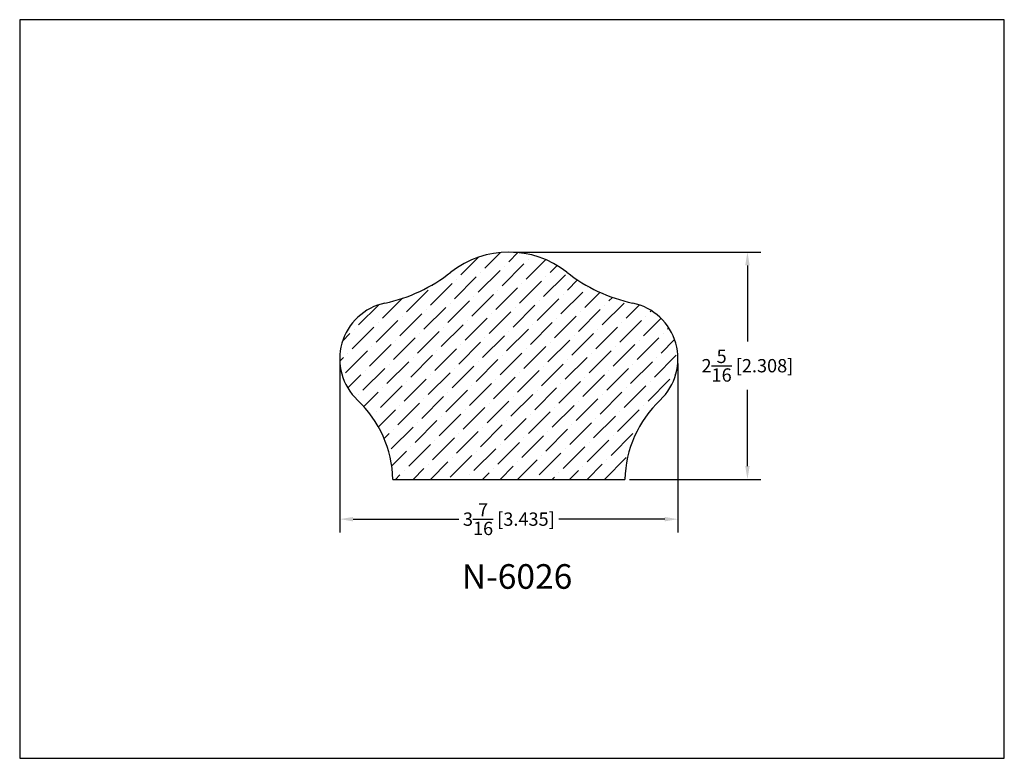
# Model space of a CAD drawing. Extents: x 6.5 to 16.5, y 1.9 to 9.4.
import ezdxf

# ---------------------------------------------------------------- set-up
doc = ezdxf.new("R2010")
doc.units = 0
doc.header["$MEASUREMENT"] = 0
doc.layers.get('0').update_dxf_attribs({"linetype": 'CONTINUOUS'})
doc.layers.get('Defpoints').update_dxf_attribs({"linetype": 'CONTINUOUS'})
doc.styles.add('TNR', font='times.ttf')
doc.dimstyles.new('FRACTIONAL-DECIMAL', dxfattribs={"dimscale": 0.75, "dimtxt": 0.18, "dimasz": 0.18, "dimexe": 0.18, "dimexo": 0.0625, "dimgap": 0.09, "dimtad": 0, "dimtih": 1, "dimtoh": 1, "dimdec": 5, "dimzin": 0, "dimdsep": 46, "dimlunit": 5, "dimtxsty": 'TNR', "dimcen": 0.09, "dimadec": 0, "dimazin": 0, "dimtfac": 1, "dimtdec": 5, "dimtofl": 0, "dimtmove": 0, "dimatfit": 3, "dimfxl": 0, "dimtolj": 1, "dimtzin": 0, "dimarcsym": 0})

# ---------------------------------------------------------------- blocks, each defined once
blk = doc.blocks.new('*D358')
at = {"color": 0, "lineweight": -2}
for p, q in [((9.701, 5.889), (9.701, 4.173)), ((13.136, 5.889), (13.136, 4.173)), ((9.836, 4.308), (10.91, 4.308)), ((13.001, 4.308), (11.927, 4.308))]:
    blk.add_line(p, q, dxfattribs=at)
at = {"color": 0}
for points in [[(9.836, 4.33), (9.836, 4.285), (9.701, 4.308)], [(13.001, 4.33), (13.001, 4.285), (13.136, 4.308)]]:
    blk.add_solid(points, dxfattribs=at)
at = {"layer": 'Defpoints', "color": 0}
for p in [(9.701, 5.936), (13.136, 5.936), (13.136, 4.308)]:
    blk.add_point(p, dxfattribs=at)
at = {"color": 0, "insert": (11.418, 4.308), "char_height": 0.135, "attachment_point": 5, "style": 'TNR'}
blk.add_mtext('\\A1;3{\\H1x;\\S7/16;} [3.435]', dxfattribs=at)
blk = doc.blocks.new('*D359')
at = {"color": 0, "lineweight": -2}
for p, q in [((11.465, 7.02), (13.976, 7.02)), ((13.841, 6.885), (13.841, 6.111)), ((13.841, 4.847), (13.841, 5.62)), ((12.643, 4.712), (13.976, 4.712))]:
    blk.add_line(p, q, dxfattribs=at)
at = {"color": 0}
for points in [[(13.819, 6.885), (13.864, 6.885), (13.841, 7.02)], [(13.819, 4.847), (13.864, 4.847), (13.841, 4.712)]]:
    blk.add_solid(points, dxfattribs=at)
at = {"layer": 'Defpoints', "color": 0}
for p in [(11.418, 7.02), (13.841, 7.02), (12.596, 4.712)]:
    blk.add_point(p, dxfattribs=at)
at = {"color": 0, "insert": (13.841, 5.866), "char_height": 0.135, "attachment_point": 5, "style": 'TNR'}
blk.add_mtext('\\A1;2{\\H1x;\\S5/16;} [2.308]', dxfattribs=at)

msp = doc.modelspace()

# ---------------------------------------------------------------- hatches: boundary and pattern name
h = msp.add_hatch()
h.set_pattern_fill('ANSI36', color=256)
h.set_pattern_definition([(45, (12.03581, 5.06541), (0.0662913, 0.243068), [0.3125, -0.0625, 0, -0.0625])])
h.paths.add_polyline_path([(12.955387, 5.516472, 0.60448917), (12.676639, 6.501878, -0.11554318), (12.0066, 6.815488, 0.34690333), (10.83005, 6.815488, -0.11554318), (10.160012, 6.501878, 0.60448917), (9.881263, 5.516472, -0.19823179), (10.241002, 4.711703), (12.595648, 4.711703, -0.19823179)])

# ---------------------------------------------------------------- linework, layer by layer
msp.add_line((10.241002, 4.711703), (12.595648, 4.711703))
for centre, radius, start, end in [((11.418325, 6.069631), 0.949932, 51.7363386, 128.2636614), ((9.825534, 8.089087), 1.622069, 281.9000214, 308.2636614), ((13.011117, 8.089087), 1.622069, 231.7363386, 258.0999786), ((10.279257, 5.936018), 0.578289, 101.9000214, 226.5100511), ((12.557393, 5.936018), 0.578289, 313.4899489, 78.0999786), ((9.086081, 4.678231), 1.155406, 1.660111, 46.5100511), ((13.750569, 4.678231), 1.155406, 133.4899489, 178.339889)]:
    msp.add_arc(centre, radius, start, end)
at = {"layer": 'Defpoints'}
msp.add_lwpolyline([(16.450113, 1.879407), (16.450113, 9.379407), (6.450113, 9.379407), (6.450113, 1.879407)], close=True, dxfattribs=at)

# ---------------------------------------------------------------- texts
at = {"style": 'TNR'}
msp.add_text('N-6026', height=0.25, dxfattribs=at).set_placement((10.940513, 3.600636))

# ---------------------------------------------------------------- dimensions: what is measured, and where the dimension line sits
dim = msp.add_linear_dim(base=(13.841236, 7.019563), p1=(12.595648, 4.711703), p2=(11.418325, 7.019563), angle=90, dimstyle='FRACTIONAL-DECIMAL')
dim.commit()
dim.dimension.update_dxf_attribs({"geometry": '*D359', "text_midpoint": (13.841236, 5.865633)})
dim = msp.add_linear_dim(base=(13.135681, 4.30774), p1=(9.700969, 5.936018), p2=(13.135681, 5.936018), dimstyle='FRACTIONAL-DECIMAL')
dim.commit()
dim.dimension.update_dxf_attribs({"geometry": '*D358', "text_midpoint": (11.418325, 4.30774)})

doc.saveas('drawing.dxf')
